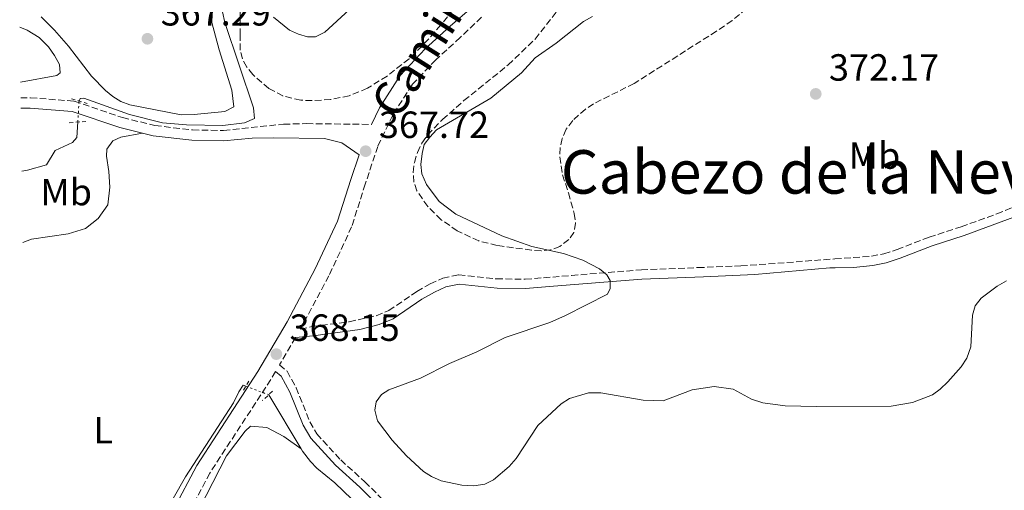
# Model space of a CAD drawing. Units: metres. Extents: x 608698 to 612185, y 4648307 to 4650669.
# Drawn here: x 608721 to 608982, y 4648983 to 4649108 of the extents above; entities that cross this region are included whole.
import ezdxf
from ezdxf.enums import TextEntityAlignment as Align

# ---------------------------------------------------------------- set-up
doc = ezdxf.new("R2010")
doc.units = ezdxf.units.M
doc.header["$MEASUREMENT"] = 0
for name, pattern in [('DGN Style 2', [1.7399219301090239, 1.043953158065414, -0.6959687720436097]), ('DGN Style 3', [2.435890702152634, 1.739921930109024, -0.6959687720436097]), ('DGN Style 5', [1.217945351076317, 0.5219765790327072, -0.6959687720436097])]:
    doc.linetypes.add(name, pattern=pattern)
for name, color, linetype, lineweight in [('Acequia sin especificar', 4, 'Continuous', 0), ('Acequia sin especificar no vista', 4, 'DGN Style 5', 0), ('Camino', 7, 'DGN Style 3', 0), ('Cota de punto acotado terreno', 7, 'Continuous', 0), ('Curva de nivel intermedia', 30, 'Continuous', 0), ('Etiqueta de uso rústico', 92, 'Continuous', 0), ('Línea de cambio de uso (parcela vista)', 92, 'Continuous', 0), ('Margen derecho', 7, 'Continuous', 0), ('Pontón-alcantarilla (pasos de agua)', 1, 'DGN Style 2', 0), ('Punto acotado terreno (símbolo)', 7, 'Continuous', 0), ('Texto de Área (paraje) menor', 7, 'Continuous', 0), ('Zona arbolada', 92, 'DGN Style 3', 0)]:
    doc.layers.add(name, color=color, linetype=linetype, lineweight=lineweight)
doc.styles.add('Style-Arial', font='arial.ttf')

# ---------------------------------------------------------------- blocks, each defined once
blk = doc.blocks.new('5PATER')
at = {"layer": 'Punto acotado terreno (símbolo)', "linetype": 'Continuous', "lineweight": 0}
h = blk.add_hatch(color=51, dxfattribs=at)
edge = h.paths.add_edge_path()
edge.add_ellipse((0, 0), major_axis=(-0.1095731443231308, -0.1110710700762829), ratio=0.9994222409660317, start_angle=0, end_angle=360)

msp = doc.modelspace()

# ---------------------------------------------------------------- linework, layer by layer
at = {"layer": 'Acequia sin especificar', "color": 4, "linetype": 'Continuous', "lineweight": 0, "extrusion": (0.003384756961705486, -0.00565574325440297, 0.9999782777583475), "elevation": -23867.46165560214, "flags": 128}
msp.add_lwpolyline([(608782.0952534024, 4648947.986312581), (608790.6655766377, 4648933.666083547)], dxfattribs=at)
at = {"layer": 'Acequia sin especificar', "color": 4, "linetype": 'Continuous', "lineweight": 0}
for points in [[(608736.5999999996, 4649086.33, 368.3500000000058), (608736.9400000004, 4649086.980000001, 368.3000000000029), (608737.9100000003, 4649087.100000001, 368.25), (608750, 4649082.77, 368.0500000000029), (608758.7199999997, 4649080.539999999, 367.8099999999977), (608765.0199999996, 4649079.99, 367.8099999999977), (608774.6399999997, 4649079.859999999, 367.6600000000035), (608780.3700000001, 4649080.52, 367.6600000000035), (608783.0599999996, 4649081.699999999, 367.4199999999983), (608782.7599999999, 4649084.57, 367.179999999993), (608775.2100000001, 4649107.060000001, 366.7899999999936), (608774.5999999996, 4649109.939999999, 366.7400000000052), (608774.5, 4649117.560000001, 366.7400000000052), (608774.79, 4649122.029999999, 366.5899999999965), (608775.6299999999, 4649126.390000001, 366.6900000000023), (608777.04, 4649130.49, 366.4499999999971), (608784.9600000001, 4649143.119999999, 365.4700000000012), (608788.5499999998, 4649147.15, 364.929999999993), (608795.2199999997, 4649153.07, 364.7799999999988), (608799.7199999997, 4649156.029999999, 364.3800000000047), (608804.6900000004, 4649158.630000001, 363.9900000000052), (608819.2100000001, 4649161.369999999, 363.7400000000052), (608839.5999999996, 4649166.279999999, 363.4499999999971)], [(608721.4800000006, 4649067.77, 369.4900000000052), (608722.9699999997, 4649068.039999999, 369.3899999999995), (608727.9600000001, 4649069.449999999, 368.9700000000012), (608730.2999999998, 4649073.25, 368.8999999999942), (608734.8399999999, 4649075.369999999, 368.8000000000029), (608736.0199999996, 4649076.680000001, 368.7700000000041), (608736.29, 4649080.779999999, 368.8000000000029)], [(608780.7599999999, 4649010.869999999, 366.3800000000047), (608780.0499999998, 4649011.199999999, 366.3699999999953), (608778.8700000001, 4649009.430000001, 366.3000000000029), (608777.5199999996, 4649006.52, 366.2299999999959), (608764.7800000003, 4648986.930000001, 365.9600000000065), (608758.5700000003, 4648976.07, 365.8099999999977), (608756.6200000001, 4648969.84, 365.8000000000029), (608754.2699999996, 4648952.980000001, 365.8800000000047), (608752.04, 4648944.039999999, 365.8000000000029), (608749.6900000004, 4648939.66, 365.8800000000047), (608742.9199999999, 4648930.689999999, 366.3099999999977)], [(608795.3899999997, 4648994.300000001, 365.4400000000023), (608795.7800000003, 4648993.67, 365.429999999993), (608797.9100000003, 4648990.99, 365.429999999993), (608799.5300000003, 4648989.189999999, 365.429999999993), (608804.2999999998, 4648985.310000001, 365.429999999993), (608820.1299999999, 4648970.17, 365.3699999999953), (608828.5800000001, 4648960.74, 365.0599999999977), (608831.5700000003, 4648958.300000001, 365.0599999999977), (608842.5599999996, 4648953.92, 365.0599999999977), (608852.6299999999, 4648949.26, 365.1199999999953), (608855.7699999996, 4648948.26, 365.25), (608860.1500000004, 4648947.52, 365.3099999999977), (608867.75, 4648947.180000001, 365.3099999999977), (608873.4500000002, 4648947.730000001, 365.2599999999948)]]:
    msp.add_polyline3d(points, dxfattribs=at)
at = {"layer": 'Acequia sin especificar no vista', "color": 4, "linetype": 'DGN Style 5', "lineweight": 0, "extrusion": (0.004500045770175111, 0.080565335673027, 0.9967391716371735), "elevation": 377661.6921851846, "flags": 128}
msp.add_lwpolyline([(-348514.6664436262, -4660517.275933148), (-348514.6664436262, -4660522.852769169)], dxfattribs=at)
at = {"layer": 'Acequia sin especificar no vista', "color": 4, "linetype": 'DGN Style 5', "lineweight": 0, "extrusion": (0.1193900414889346, -0.04432798569784911, 0.9918573726485286), "elevation": -133035.5304562489, "flags": 128}
msp.add_lwpolyline([(4570199.776003132, 1038985.93465734), (4570199.776003132, 1038979.417372629)], dxfattribs=at)
at = {"layer": 'Camino', "color": 7, "linetype": 'DGN Style 3', "lineweight": 0}
for points in [[(608843.129999998, 4649108.520000001, 366.5500000000029), (608837.52, 4649103.13, 367.0399999999936), (608831.0300000012, 4649097.239999999, 366.9199999999982), (608824.7500000005, 4649090.59, 366.8399999999966), (608819.6200000006, 4649082.600000003, 366.9700000000011), (608815.6700000011, 4649074.34, 367.0399999999936), (608812.3799999986, 4649064.370000001, 367.6199999999953), (608808.7600000021, 4649053.080000003, 367.7200000000012), (608802.7299999994, 4649040.100000001, 367.6399999999996), (608795.2100000002, 4649025.970000001, 367.4700000000012), (608798.25, 4649026.649999999, 367.4700000000012), (608808.1400000007, 4649027.950000001, 368.2599999999949), (608815.2799999999, 4649029.54, 368.5899999999966), (608818.6000000014, 4649030.890000002, 368.7100000000065), (608826.0300000011, 4649035.960000002, 368.9600000000065), (608829.5399999982, 4649037.969999999, 368.9600000000065), (608832.9099999988, 4649039.5, 368.8899999999995), (608837.1000000021, 4649040.370000003, 368.8899999999995), (608847.0399999997, 4649039.29, 368.9400000000024), (608854.7199999974, 4649039.180000001, 369.3300000000018), (608861.9699999985, 4649039.760000002, 370.0700000000069), (608866.9499999983, 4649040.180000001, 370.2200000000012), (608885.44, 4649041.670000004, 370.1300000000047), (608900.3900000011, 4649042.260000003, 371.1799999999931), (608911.7999999995, 4649042.719999999, 371.4900000000052), (608936.6799999992, 4649044.550000002, 371.5800000000019), (608946.3199999996, 4649045.260000003, 371.6100000000005), (608949.620000001, 4649045.91, 371.6100000000005), (608953.129999998, 4649047.030000002, 371.4900000000052), (608961.6000000016, 4649050.289999999, 371.2400000000052), (608970.1000000021, 4649053.080000003, 371.1799999999931), (608979.5199999987, 4649056.449999999, 371.3899999999995), (608990.6799999991, 4649061.09, 371.3600000000006)], [(608721.1799999988, 4649087.180000001, 369.6999999999971), (608723.7600000005, 4649087.210000002, 369.6399999999995), (608735.3599999989, 4649086.280000002, 368.9700000000014), (608748.1399999995, 4649081.940000001, 368.6399999999995), (608756.6999999981, 4649079.840000001, 368.3699999999953), (608766.629999999, 4649078.690000001, 368.0099999999949), (608774.879999999, 4649078.530000003, 367.7400000000052), (608790.7600000022, 4649080.2, 367.3200000000069), (608796.8500000008, 4649080.359999999, 367.1199999999954), (608813.9999999992, 4649080.140000002, 367.0099999999949)], [(608793.8999999982, 4649023.739999999, 367.4100000000034), (608789.6400000001, 4649016.5, 367.2400000000054), (608791.6600000008, 4649014.840000002, 367.0099999999949), (608794.079999997, 4649010.470000001, 367.0000000000001), (608797.6700000011, 4649001.480000001, 367.2599999999949), (608799.5300000008, 4648998.280000002, 367.3800000000048), (608805.8699999999, 4648991.370000003, 367.1900000000024), (608812.2800000003, 4648985.600000003, 367.3800000000048), (608820.8099999975, 4648977.060000001, 367.3800000000048)], [(608788.6200000009, 4649014.780000002, 367.1900000000024), (608787.359999998, 4649012.649999999, 367.1399999999995), (608771.2199999979, 4648987.899999999, 366.9400000000024), (608765.1000000001, 4648976.380000001, 366.8399999999966), (608762.4600000003, 4648970.190000001, 366.7400000000052), (608760.8700000012, 4648962.489999999, 366.6900000000023), (608759.6700000009, 4648951.239999999, 366.6900000000023), (608760.3999999973, 4648936.580000003, 366.6699999999983), (608762.3599999998, 4648922.940000002, 367.0299999999989), (608768.0500000005, 4648917.56, 367.1399999999995), (608772.5299999998, 4648914.730000002, 366.8899999999995), (608784.3200000004, 4648910.100000003, 366.4400000000024), (608793.7100000004, 4648906.660000001, 366.4100000000034), (608796.6599999988, 4648905.320000002, 366.3999999999943), (608803.0399999978, 4648901.359999999, 366.25), (608806.9099999992, 4648898.200000001, 366.0800000000017), (608810.7800000005, 4648894.350000001, 365.9100000000036), (608816.089999999, 4648887.730000001, 365.8500000000058), (608820.8399999988, 4648880.550000002, 365.7200000000012), (608825.9899999987, 4648870.760000002, 365.7799999999988), (608836.730000001, 4648847.350000002, 365.9400000000023), (608852.8399999999, 4648810.059999999, 366.0299999999989), (608855.8999999977, 4648802.620000003, 366.2599999999949), (608864.7899999992, 4648780.960000001, 367.7599999999947)]]:
    msp.add_polyline3d(points, dxfattribs=at)
at = {"layer": 'Curva de nivel intermedia', "color": 30, "linetype": 'Continuous', "lineweight": 0, "elevation": 370.0000000000001, "flags": 128}
for points in [[(608808.1200000006, 4649110.470000002), (608801.7000000011, 4649104.56), (608799.2100000011, 4649103.31), (608797.0800000011, 4649103.31)], [(608797.0800000011, 4649103.31), (608794.6700000016, 4649103.980000001), (608792.3300000012, 4649105.100000001), (608788.0900000011, 4649108.520000001)], [(608858.0700000002, 4649000.51), (608852.3200000013, 4648991.740000002), (608850.4600000016, 4648989.619999999), (608846.2599999995, 4648986.130000001), (608844.0300000011, 4648985.009999999), (608841.1200000008, 4648984.519999999), (608837.8999999999, 4648984.689999999), (608832.4500000007, 4648985.849999999), (608829.9299999992, 4648986.96), (608827.7900000003, 4648988.350000001), (608823.2999999997, 4648992.480000001), (608819.4599999997, 4648996.640000001), (608815.6200000019, 4649001.73), (608814.9000000021, 4649004.58), (608815.2500000009, 4649006.71), (608816.6700000003, 4649008.67), (608818.6300000005, 4649009.92), (608826.99, 4649012.970000001), (608834.6299999999, 4649016.9), (608841.920000001, 4649019.939999999), (608849.3600000021, 4649023.8), (608861.2400000021, 4649027.759999999), (608865.3500000002, 4649029.56), (608876.4600000012, 4649035.199999999), (608877.2100000001, 4649036.739999999), (608877.2100000001, 4649038.880000001), (608876.3099999994, 4649040.390000001), (608874.3500000013, 4649041.9), (608869.9400000012, 4649044.27), (608864.8200000004, 4649045.970000001), (608856.4500000019, 4649047.819999999), (608848.5300000005, 4649050.649999999), (608836.3100000008, 4649056.359999999), (608831.8899999995, 4649059.76), (608828.6100000006, 4649064.25), (608827.3200000008, 4649067.070000002), (608827.0400000014, 4649069.55), (608827.4000000014, 4649072.410000001), (608827.9800000002, 4649074.84), (608829.4300000009, 4649076.77), (608831.2100000001, 4649078.73), (608845.6100000013, 4649087.039999999), (608853.6900000015, 4649093.819999999), (608857.3300000003, 4649097.739999999), (608862.9299999995, 4649101.67), (608870.1, 4649107.329999999), (608872.4800000006, 4649108.699999999)], [(608720.9000000017, 4649105.859999998), (608722.9100000011, 4649105.029999998), (608726.0700000017, 4649103.09), (608728.5100000001, 4649100.659999999), (608730.0800000015, 4649098.380000001), (608731.4200000004, 4649095.980000001), (608731.5999999992, 4649093.75), (608730.7099999996, 4649093.039999999), (608721.150000002, 4649091.359999998), (608721.1200000007, 4649091.350000001)], [(608982.1100000016, 4649038.749999999), (608979.6300000006, 4649037.32), (608975.3800000014, 4649034.130000001), (608973.7800000011, 4649032.169999998), (608973.0600000013, 4649029.649999999), (608972.6800000013, 4649021.289999997), (608971.5800000017, 4649018.270000001), (608970.0999999997, 4649015.99), (608966.51, 4649012.019999999), (608964.560000001, 4649010.060000001), (608962.5300000014, 4649008.599999999), (608957.2000000007, 4649006.609999999), (608951.5900000002, 4649005.579999999), (608931.8200000002, 4649005.539999999), (608923.4600000004, 4649005.699999999), (608917.6199999999, 4649006.52), (608914.550000001, 4649007.460000001), (608909.740000001, 4649010.119999998), (608904.7499999999, 4649010.829999999), (608898.8900000014, 4649009.92), (608891.2400000005, 4649007.05), (608885.8899999993, 4649007.159999999), (608874.690000001, 4649009.15), (608871.4800000013, 4649009.15), (608866.4600000011, 4649007.590000001), (608864.1800000012, 4649006.24), (608858.0700000002, 4649000.51)]]:
    msp.add_lwpolyline(points, dxfattribs=at)
at = {"layer": 'Línea de cambio de uso (parcela vista)', "color": 92, "linetype": 'Continuous', "lineweight": 0}
for points in [[(608772.4900000002, 4649124.779999999, 366.0899999999965), (608771.7199999997, 4649107.119999999, 366.5899999999965), (608773.7100000001, 4649099.890000001, 366.570000000007), (608777.0099999999, 4649089.24, 366.9199999999983), (608777.5999999996, 4649084.800000001, 367.0099999999948), (608775.1799999997, 4649083.560000001, 367.1399999999995), (608767.0899999999, 4649082.730000001, 367.3300000000018), (608763.6200000001, 4649082.67, 367.3699999999953), (608750.04, 4649085.350000001, 367.5800000000018), (608747.7100000001, 4649086.230000001, 367.75), (608745.5700000003, 4649087.529999999, 368), (608743.5899999999, 4649089.119999999, 368.25), (608739.9199999999, 4649092.91, 368.5299999999988), (608733.8499999996, 4649100.83, 368.8099999999977), (608730.1299999999, 4649105.09, 369.0599999999977), (608726.6200000001, 4649108.609999999, 369.320000000007)], [(608721.7699999996, 4649048.869999999, 368.3600000000006), (608724.0099999999, 4649049.75, 368.3600000000006), (608733.7199999997, 4649051.220000001, 368.3300000000018), (608738.29, 4649052.57, 368.3600000000006), (608741.6699999999, 4649055.25, 368.3800000000047), (608744.2699999996, 4649058.869999999, 368.3800000000047), (608744.7199999997, 4649063.529999999, 368.3800000000047), (608744.5300000003, 4649067.67, 368.3800000000047), (608743.9000000004, 4649071.75, 368.3800000000047), (608743.9900000002, 4649073.630000001, 368.3600000000006), (608745.5199999996, 4649075.789999999, 368.3600000000006), (608747.6500000004, 4649076.779999999, 368.3600000000006), (608753.4400000004, 4649077.800000001, 368.4499999999971)], [(608795.3899999997, 4648994.300000001, 365.4400000000023), (608790.7699999996, 4648997.550000001, 365.2200000000012), (608786.3200000003, 4648999.960000001, 365.3600000000006), (608781.9800000006, 4649000.350000001, 365.5800000000018), (608780.54, 4648998.949999999, 365.5599999999977), (608775.6699999999, 4648992.439999999, 365.7400000000052), (608764.8799999999, 4648971.5, 365.679999999993), (608763.2100000001, 4648965.02, 365.6100000000006), (608762.5700000003, 4648954, 365.6100000000006), (608763.2000000002, 4648939.41, 365.6100000000006), (608763.7599999999, 4648933.779999999, 365.6100000000006), (608764.7300000006, 4648929.859999999, 365.6100000000006), (608767.9299999997, 4648923.470000001, 365.679999999993), (608771.4800000006, 4648919.960000001, 365.679999999993), (608775.8499999996, 4648917.430000001, 365.6100000000006), (608799.4800000006, 4648910.439999999, 365.5500000000029), (608802.6799999997, 4648908.230000001, 365.5500000000029), (608816.4699999997, 4648894.26, 365.179999999993), (608819.4500000002, 4648890.25, 365.1300000000047), (608827, 4648878.15, 365.1199999999953), (608829.4699999997, 4648875.15, 365.1199999999953), (608831.0899999999, 4648873.41, 365.7799999999988)]]:
    msp.add_polyline3d(points, dxfattribs=at)
at = {"layer": 'Margen derecho', "color": 7, "linetype": 'Continuous', "lineweight": 0}
for points in [[(608813.9999999992, 4649080.140000002, 367.0099999999949), (608816.1099999992, 4649084.559999999, 366.9700000000011), (608821.5699999997, 4649093.080000003, 366.8399999999966), (608828.2199999995, 4649100.100000002, 366.9199999999982), (608834.8199999998, 4649106.100000001, 367.0399999999936), (608840.5300000008, 4649111.050000003, 366.5500000000029), (608843.66, 4649114.489999998, 366.1399999999995), (608849.02, 4649121.960000004, 365.449999999997), (608856.11, 4649133.270000001, 364.8300000000018), (608868.9699999989, 4649154.710000002, 363.9600000000063), (608870.8199999997, 4649158.170000004, 363.8200000000069), (608864.1499999977, 4649160.840000001, 363.3999999999941), (608854.5499999998, 4649165.500000002, 363.6900000000024), (608850.8099999981, 4649166.690000003, 363.6900000000024), (608847.3999999972, 4649167.07, 363.7899999999937), (608844.8099999989, 4649166.809999999, 363.7899999999937), (608842.2099999995, 4649166.109999999, 363.7899999999937)], [(608753.4400000013, 4649077.800000002, 368.4499999999972), (608747.3700000006, 4649079.300000002, 368.6399999999995), (608734.7999999999, 4649083.570000002, 368.9700000000014), (608723.670000001, 4649084.449999999, 369.6399999999995), (608721.2300000002, 4649084.420000004, 369.6900000000024)], [(608747.260000001, 4648927.760000004, 366.9600000000065), (608748.6400000004, 4648931.180000001, 367.050000000003), (608756.1399999993, 4648951.210000004, 366.6900000000023), (608756.109999998, 4648951.770000001, 366.6900000000023), (608756.8900000004, 4648963.039999999, 366.6900000000023), (608758.6099999992, 4648971.390000002, 366.7400000000052), (608761.479999999, 4648978.11, 366.8399999999966), (608767.7699999989, 4648989.940000001, 366.9400000000024), (608783.9499999994, 4649014.77, 367.1399999999995), (608791.7100000001, 4649027.930000001, 367.4700000000012), (608799.1399999997, 4649041.890000002, 367.6399999999996), (608805.0199999983, 4649054.54, 367.7200000000012), (608808.5599999988, 4649065.609999999, 367.6199999999953), (608810.7100000011, 4649072.110000002, 367.2499999999999), (608806.1999999983, 4649075.260000003, 367.0399999999936), (608801.5899999995, 4649076.390000002, 367.1900000000024), (608788.0699999988, 4649076.620000003, 367.4700000000012), (608782.3999999982, 4649076.470000001, 367.5700000000071), (608774.8299999976, 4649075.780000002, 367.7400000000052), (608766.449999998, 4649075.940000002, 368.0099999999949), (608756.2100000008, 4649077.120000003, 368.3699999999953), (608753.4400000013, 4649077.800000002, 368.4499999999972)], [(608793.8999999982, 4649023.739999999, 367.4100000000034), (608798.5399999984, 4649024.220000001, 367.4700000000012), (608810.89, 4649025.899999999, 368.3999999999942), (608816.050000001, 4649027.210000001, 368.5899999999966), (608819.7600000014, 4649028.720000001, 368.7100000000065), (608827.3299999975, 4649033.880000001, 368.9600000000065), (608830.6600000003, 4649035.789999999, 368.9600000000065), (608833.6799999999, 4649037.149999999, 368.8899999999995), (608837.2199999982, 4649037.890000001, 368.8899999999995), (608847.2600000009, 4649036.830000003, 368.949999999997), (608854.8000000002, 4649036.730000001, 369.3300000000018), (608862.1600000006, 4649037.32, 370.0700000000069), (608885.5899999997, 4649039.230000001, 370.1300000000047), (608901.9099999989, 4649039.859999999, 371.2400000000052), (608915.4400000006, 4649040.420000004, 371.5399999999935), (608935.289999999, 4649042.190000001, 371.6100000000005), (608936.7499999986, 4649042.210000001, 371.5800000000019), (608941.5799999988, 4649042.289999999, 371.4900000000052), (608946.6900000006, 4649042.840000002, 371.6100000000005), (608950.2399999979, 4649043.539999999, 371.6100000000005), (608953.9400000017, 4649044.719999999, 371.4900000000052), (608962.4200000019, 4649047.980000001, 371.2400000000052), (608970.9099999989, 4649050.760000003, 371.1799999999931), (608984.0199999983, 4649055.620000003, 371.4199999999982)], [(608788.6200000009, 4649014.780000002, 367.1900000000024), (608790.1099999995, 4649013.559999999, 367.0099999999949), (608792.4099999996, 4649009.350000001, 367.0099999999949), (608795.8899999997, 4649000.61, 367.2599999999949), (608797.9299999982, 4648997.100000003, 367.3800000000048), (608804.4799999995, 4648989.970000001, 367.1900000000024), (608810.9200000013, 4648984.170000004, 367.3800000000048), (608819.4599999997, 4648975.620000001, 367.3800000000048), (608828.159999999, 4648967.870000001, 367.2599999999949), (608832.2499999994, 4648965.000000001, 367.2599999999949), (608841.0699999994, 4648960.090000001, 367.2599999999949), (608844.3999999977, 4648958.670000004, 367.3200000000069), (608850.7600000012, 4648955.289999999, 367.5000000000002), (608860.5799999981, 4648952.120000003, 367.5700000000071), (608864.4499999994, 4648951.410000001, 367.5700000000071), (608868.219999998, 4648951.34, 367.6900000000023), (608882.9099999998, 4648953.460000001, 367.2599999999949), (608889.8599999989, 4648954.149999999, 366.6799999999931), (608895.3199999996, 4648954.239999999, 366.4499999999972), (608903.6900000003, 4648953.760000003, 366.270000000004), (608908.1900000019, 4648952.560000001, 365.6499999999942), (608912.4299999998, 4648950.7, 365.2799999999989), (608915.9300000002, 4648949.690000002, 365.1600000000035), (608920.9100000003, 4648949.359999999, 364.4199999999984)]]:
    msp.add_polyline3d(points, dxfattribs=at)
at = {"layer": 'Pontón-alcantarilla (pasos de agua)', "color": 1, "linetype": 'DGN Style 2', "lineweight": 0, "flags": 128}
for points, elevation in [([(608734.6100000005, 4649086.91), (608738.7699999996, 4649085.699999999)], 368.3500000000058), ([(608787.8300000001, 4649009.529999999), (608785.1200000001, 4649007.08)], 366.2299999999959)]:
    msp.add_lwpolyline(points, dxfattribs=dict(at, elevation=elevation))
at = {"layer": 'Pontón-alcantarilla (pasos de agua)', "color": 1, "linetype": 'DGN Style 2', "lineweight": 0, "extrusion": (-0.01128734767608977, -0.0009235102623701054, 0.9999358693992503), "elevation": -10795.73957463142, "flags": 128}
msp.add_lwpolyline([(608699.3833034822, 4649072.592554206), (608703.7835875518, 4649072.952554359)], dxfattribs=at)
at = {"layer": 'Pontón-alcantarilla (pasos de agua)', "color": 1, "linetype": 'DGN Style 2', "lineweight": 0, "extrusion": (0.02279539189172013, 0.0378990871564165, 0.9990215359546627), "elevation": 190436.8258304274, "flags": 128}
msp.add_lwpolyline([(1874533.517935659, -4293458.718402433), (1874533.51793566, -4293455.552869301)], dxfattribs=at)
at = {"layer": 'Zona arbolada', "color": 92, "linetype": 'DGN Style 3', "lineweight": 0}
for points in [[(608841.5599999996, 4649118.27, 369.6699999999983), (608832.4000000004, 4649106.449999999, 370.0099999999948), (608827.4800000006, 4649100.949999999, 370.1000000000058), (608823.9500000002, 4649097.52, 370.0800000000018), (608818.1500000004, 4649092.939999999, 369.9400000000023), (608812.9400000004, 4649089.730000001, 369.8000000000029), (608808.0999999996, 4649087.720000001, 369.4400000000023), (608803.2000000002, 4649086.720000001, 368.9100000000035), (608798.3099999996, 4649086.439999999, 368.6499999999942), (608795.3200000003, 4649086.560000001, 368.7700000000041), (608790.54, 4649087.66, 369.1999999999971), (608786.8700000001, 4649089.680000001, 369.5099999999948), (608782.6100000005, 4649093.310000001, 369.8099999999977), (608780.9800000006, 4649095.32, 369.929999999993), (608779.8300000001, 4649097.470000001, 370.0200000000041), (608779.2800000003, 4649099.779999999, 370.070000000007), (608779.2400000002, 4649103.779999999, 369.5099999999948), (608779.3499999996, 4649129.4, 369.1600000000035)], [(608798.3099999996, 4649086.439999999, 368.6499999999942), (608795.3200000003, 4649086.560000001, 368.7700000000041), (608790.54, 4649087.66, 369.1999999999971), (608786.8700000001, 4649089.680000001, 369.5099999999948), (608782.6100000005, 4649093.310000001, 369.8099999999977), (608780.9800000006, 4649095.32, 369.929999999993), (608779.8300000001, 4649097.470000001, 370.0200000000041), (608779.2800000003, 4649099.779999999, 370.070000000007), (608779.2400000002, 4649103.779999999, 369.5099999999948), (608779.3499999996, 4649129.4, 369.1600000000035)], [(608841.5599999996, 4649118.27, 369.6699999999983), (608832.4000000004, 4649106.449999999, 370.0099999999948), (608827.4800000006, 4649100.949999999, 370.1000000000058), (608823.9500000002, 4649097.52, 370.0800000000018), (608818.1500000004, 4649092.939999999, 369.9400000000023), (608812.9400000004, 4649089.730000001, 369.8000000000029), (608808.0999999996, 4649087.720000001, 369.4400000000023), (608803.2000000002, 4649086.720000001, 368.9100000000035), (608798.3099999996, 4649086.439999999, 368.6499999999942)], [(608913.29, 4649110.83, 373.2100000000065), (608909.4800000006, 4649107.59, 373.2100000000065), (608905.3300000001, 4649104.810000001, 373.2100000000065), (608883.54, 4649090.970000001, 373.2100000000065), (608872.8099999996, 4649085.600000001, 373.2100000000065), (608870.6600000003, 4649084.189999999, 373.2100000000065), (608867.2599999999, 4649081.16, 373.2100000000065), (608865.5300000003, 4649078.84, 373.1499999999942), (608864.4800000006, 4649076.439999999, 372.9799999999959), (608863.9699999997, 4649074, 372.75), (608863.8600000005, 4649071.550000001, 372.5299999999988), (608864.5700000003, 4649066.810000001, 372.2200000000012), (608866.1399999997, 4649062, 372.070000000007), (608867.6600000003, 4649056.59, 372.3600000000006), (608868.0499999998, 4649054.039999999, 372.6100000000006), (608867.5700000003, 4649051.539999999, 372.820000000007), (608866.2400000002, 4649049.66, 372.929999999993), (608863.8700000001, 4649047.869999999, 373.0099999999948), (608861.4100000003, 4649046.960000001, 373.0899999999965), (608858.9100000003, 4649046.710000001, 373.1499999999942), (608856.3899999997, 4649046.880000001, 373.1999999999971), (608847.2599999999, 4649048.109999999, 373.1499999999942), (608842.4100000003, 4649049.310000001, 373.0299999999988), (608836.7300000006, 4649051.970000001, 372.8300000000018), (608832.4600000001, 4649054.939999999, 372.5500000000029), (608828.8799999999, 4649058.439999999, 372.2700000000041), (608826.0300000003, 4649062.609999999, 372.070000000007), (608825.2199999997, 4649064.9, 372.0599999999977), (608825.0300000003, 4649067.449999999, 372.1100000000006), (608825.3700000001, 4649070.100000001, 372.179999999993), (608826.1699999999, 4649072.74, 372.2599999999948), (608827.3700000001, 4649075.210000001, 372.3300000000018), (608828.8799999999, 4649077.390000001, 372.3600000000006), (608832.79, 4649081.439999999, 372.3399999999965), (608838.4900000002, 4649086.430000001, 372.3099999999977), (608850.2000000002, 4649095.869999999, 372.1199999999953), (608857.3099999996, 4649102.710000001, 371.8000000000029), (608863.5700000003, 4649110.66, 371.3500000000058)], [(608913.29, 4649110.83, 373.2100000000065), (608909.4800000006, 4649107.59, 373.2100000000065), (608905.3300000001, 4649104.810000001, 373.2100000000065), (608883.54, 4649090.970000001, 373.2100000000065), (608872.8099999996, 4649085.600000001, 373.2100000000065), (608870.6600000003, 4649084.189999999, 373.2100000000065), (608867.2599999999, 4649081.16, 373.2100000000065), (608865.5300000003, 4649078.84, 373.1499999999942), (608864.4800000006, 4649076.439999999, 372.9799999999959), (608863.9699999997, 4649074, 372.75), (608863.8600000005, 4649071.550000001, 372.5299999999988), (608864.5700000003, 4649066.810000001, 372.2200000000012), (608866.1399999997, 4649062, 372.070000000007), (608867.6600000003, 4649056.59, 372.3600000000006), (608868.0499999998, 4649054.039999999, 372.6100000000006), (608867.5700000003, 4649051.539999999, 372.820000000007), (608866.2400000002, 4649049.66, 372.929999999993), (608863.8700000001, 4649047.869999999, 373.0099999999948), (608861.4100000003, 4649046.960000001, 373.0899999999965), (608858.9100000003, 4649046.710000001, 373.1499999999942), (608856.3899999997, 4649046.880000001, 373.1999999999971), (608847.2599999999, 4649048.109999999, 373.1499999999942), (608842.4100000003, 4649049.310000001, 373.0299999999988), (608836.7300000006, 4649051.970000001, 372.8300000000018), (608832.4600000001, 4649054.939999999, 372.5500000000029), (608828.8799999999, 4649058.439999999, 372.2700000000041), (608826.0300000003, 4649062.609999999, 372.070000000007), (608825.2199999997, 4649064.9, 372.0599999999977), (608825.0300000003, 4649067.449999999, 372.1100000000006), (608825.3700000001, 4649070.100000001, 372.179999999993), (608826.1699999999, 4649072.74, 372.2599999999948), (608827.3700000001, 4649075.210000001, 372.3300000000018), (608828.8799999999, 4649077.390000001, 372.3600000000006), (608832.79, 4649081.439999999, 372.3399999999965), (608838.4900000002, 4649086.430000001, 372.3099999999977), (608850.2000000002, 4649095.869999999, 372.1199999999953), (608857.3099999996, 4649102.710000001, 371.8000000000029), (608863.5700000003, 4649110.66, 371.3500000000058)]]:
    msp.add_polyline3d(points, dxfattribs=at)

# ---------------------------------------------------------------- block references
at = {"layer": 'Punto acotado terreno (símbolo)', "color": 7, "linetype": 'Continuous', "lineweight": 0, "xscale": 10, "yscale": 10, "zscale": 10}
for p in [(608754.7100000011, 4649102.800000003, 367.2899999999941), (608931.5899999999, 4649088.210000001, 372.1699999999983), (608812.4699999981, 4649073.050000003, 367.7200000000017), (608788.8299999988, 4649019.370000003, 368.1499999999942)]:
    msp.add_blockref('5PATER', p, dxfattribs=at)

# ---------------------------------------------------------------- texts
at = {"color": 7, "linetype": 'Continuous', "lineweight": 0, "style": 'Style-Arial'}
msp.add_text('Camino de Cascante a Monteagudo', height=9, rotation=57.90137000000001, dxfattribs=at).set_placement((608874.6781209281, 4649166.636033936, 365.1900000000023), align=Align.CENTER)
at = {"layer": 'Cota de punto acotado terreno', "color": 7, "linetype": 'Continuous', "lineweight": 0, "style": 'Style-Arial'}
for s, p in [('367.29', (608758.2100000017, 4649106.3, 367.2899999999936)), ('372.17', (608935.0900000005, 4649091.710000001, 372.1699999999983)), ('367.72', (608815.9699999989, 4649076.550000002, 367.7200000000012)), ('368.15', (608792.3299999973, 4649022.870000003, 368.1499999999942))]:
    msp.add_text(s, height=7.000000000000002, dxfattribs=at).set_placement(p)
at = {"layer": 'Etiqueta de uso rústico', "color": 92, "linetype": 'Continuous', "lineweight": 0, "style": 'Style-Arial'}
for s, p in [('Mb', (608947.1402462437, 4649071.890009998, 371.75)), ('Mb', (608733.2002462412, 4649062.240009997, 368.9700000000012)), ('L', (608743.0314203792, 4648999.260010001, 367.4400000000023))]:
    msp.add_text(s, height=7.000000000000002, dxfattribs=at).set_placement(p, align=Align.MIDDLE_CENTER)
at = {"layer": 'Texto de Área (paraje) menor', "color": 7, "linetype": 'Continuous', "lineweight": 0, "style": 'Style-Arial'}
msp.add_text('Cabezo de la Nevera', height=11.5, dxfattribs=at).set_placement((608938.2469042928, 4649067.57001, 371.1600000000035), align=Align.MIDDLE_CENTER)

doc.saveas('drawing.dxf')
